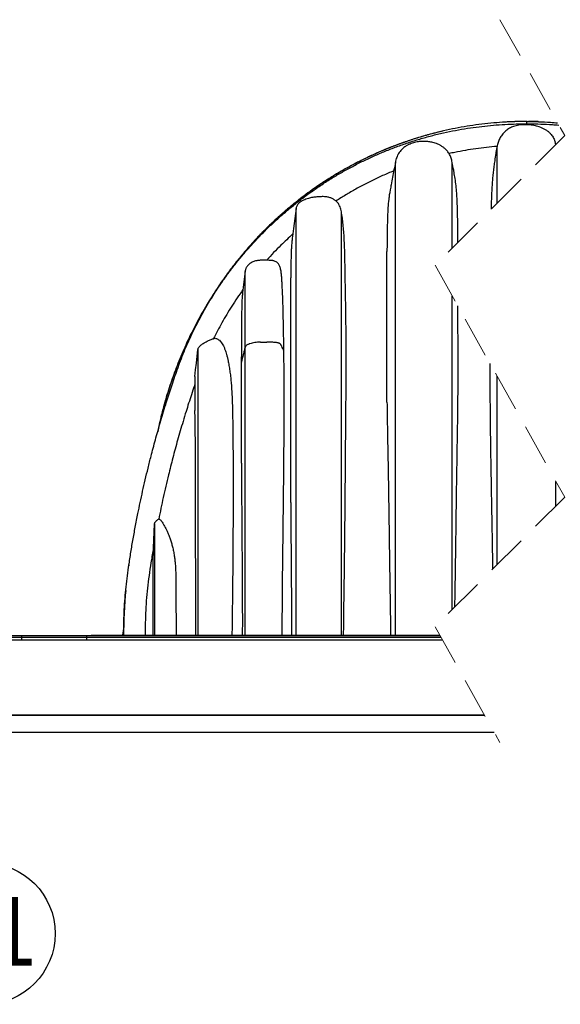
# Model space of a CAD drawing. Units: millimetres. Extents: x 948 to 40071, y 666 to 24284.
# Drawn here: x 9764 to 11349, y 18883 to 21769 of the extents above; entities that cross this region are included whole.
import ezdxf

# ---------------------------------------------------------------- set-up
doc = ezdxf.new("R2010")
doc.units = ezdxf.units.MM
doc.header["$LTSCALE"] = 95
doc.linetypes.add('HIDDEN', pattern=[1.905, 1.27, -0.635])
doc.layers.add('FORMAT', color=7, linetype='Continuous')
doc.styles.add('SLDTEXTSTYLE1', font='TXT', dxfattribs={"width": 0.7})

# ---------------------------------------------------------------- blocks, each defined once
blk = doc.blocks.new('SW_NOTE_0_4')
at = {"layer": 'FORMAT', "color": 0}
blk.add_circle((90.3, -186.5), 207.2, dxfattribs=at)
at = {"layer": 'FORMAT', "color": 0, "insert": (83.1, -79.3), "char_height": 201.08, "attachment_point": 2, "style": 'SLDTEXTSTYLE1'}
blk.add_mtext('C1', dxfattribs=at)

msp = doc.modelspace()

# ---------------------------------------------------------------- linework, layer by layer
at = {"color": 7, "linetype": 'HIDDEN', "lineweight": 18}
for p, q in [((11172.15, 21769.07), (11362.15, 21429.35)), ((11362.15, 21429.35), (10982.15, 21049.35)), ((10982.15, 21049.35), (11362.15, 20369.91)), ((11362.15, 20369.91), (10982.15, 19989.91)), ((10982.15, 19989.91), (11172.15, 19650.19))]:
    msp.add_line(p, q, dxfattribs=at)
at = {"color": 7, "linetype": 'Continuous', "lineweight": 25}
for p, q in [((11248.73, 21470.71), (11244.03, 21470.64)), ((11250.29, 21470.74), (11250.29, 21463.81)), ((11251.85, 21470.71), (11256.55, 21470.64)), ((11245.28, 21463.81), (11245.23, 21461.32)), ((11245.28, 21463.81), (11257.98, 21463.81)), ((11257.98, 21463.81), (11257.92, 21460.88)), ((11164.18, 21399.81), (11163.79, 21397.72)), ((11164.18, 21399.78), (11164.18, 21399.81)), ((11164.18, 21231.38), (11164.18, 21399.39)), ((11335.7, 21403.6), (11335.83, 21403.04)), ((10865.76, 19965.03), (10865.76, 21350.83)), ((11032.22, 21099.42), (11032.22, 21350.9)), ((10574.51, 19965.03), (10574.51, 21215.91)), ((10708.23, 19965.03), (10708.23, 21202.05)), ((10841.04, 20647.98), (10841.04, 21089.73)), ((10425.02, 20808.97), (10425.02, 21031.37)), ((10558.99, 20353.86), (10558.99, 21012.34)), ((11032.22, 20039.99), (11032.22, 20959.82)), ((10425.02, 19965.03), (10425.02, 20808.97)), ((10469.87, 20823.91), (10488.92, 20823.91)), ((10286.95, 20802.31), (10286.95, 19965.03)), ((10414.29, 20765.64), (10414.29, 20780.86)), ((10414.29, 20469.6), (10414.29, 20765.64)), ((10278, 20722.92), (10278, 20623.54)), ((11164.18, 20171.95), (11164.18, 20723.88)), ((11336.4, 20344.17), (11336.4, 20415.95)), ((10156.73, 20219.39), (10159.47, 20291.13)), ((10156.79, 20221.21), (10159.47, 20291.18)), ((10159.47, 20291.18), (10159.47, 20291.13)), ((10159.47, 20291.13), (10159.47, 19965.03)), ((10171.93, 20305.43), (10172.82, 20305.96)), ((10156.73, 20219.39), (10156.79, 20221.21)), ((10084.85, 20172.68), (10084.86, 20172.69)), ((10084.55, 20170.53), (10084.27, 20168.59)), ((10069.73, 19990.71), (10065.9, 19965.03)), ((4131.94, 19959.44), (10999.19, 19959.44)), ((4131.94, 19959.19), (10999.33, 19959.19)), ((7002.14, 19964.52), (9961.24, 19964.52)), ((7002.14, 19951.82), (9961.24, 19951.82)), ((9770.74, 19951.82), (9770.74, 19964.52)), ((9770.74, 19964.52), (10996.35, 19964.52)), ((9770.74, 19951.82), (11003.45, 19951.82)), ((9961.24, 19951.82), (9961.24, 19964.52)), ((9973.94, 19965.03), (9973.94, 19964.52)), ((9973.94, 19965.03), (10037.44, 19965.03)), ((10037.44, 19965.03), (10063.44, 19965.03)), ((10037.44, 19965.03), (10037.44, 19964.52)), ((10063.44, 19965.03), (10336.95, 19965.03)), ((10336.95, 19965.03), (10996.06, 19965.03)), ((10336.95, 19965.03), (10336.95, 19964.52)), ((4131.94, 19730.84), (11127.04, 19730.84)), ((11127.04, 19730.84), (4436.74, 19730.84)), ((11155.45, 19680.04), (4081.14, 19680.04))]:
    msp.add_line(p, q, dxfattribs=at)
at = {"color": 7, "linetype": 'Continuous', "lineweight": 25, "flags": 128}
for points in [[(10574.51, 21215.91), (10570.63, 21186.37), (10566.75, 21156.84), (10563.65, 21133.32)], [(10425.02, 21031.77), (10422.34, 21008.15), (10419.65, 20984.53), (10417.86, 20968.8), (10417.52, 20965.76)], [(10278, 20722.92), (10280.24, 20742.78), (10282.48, 20762.63), (10286.95, 20802.31)]]:
    msp.add_lwpolyline(points, dxfattribs=at)
at = {"color": 7, "linetype": 'Continuous', "lineweight": 25}
for points, knots in [([(11250.29, 21470.74), (11238.57, 21470.63), (11215.15, 21470.41), (11180.09, 21468.64), (11145.16, 21465.82), (11110.37, 21461.86), (11075.76, 21456.79), (11041.36, 21450.62), (11007.18, 21443.33), (10972.72, 21434.82), (10938.01, 21425.02), (10903.09, 21413.87), (10868.54, 21401.53), (10834.39, 21388.03), (10800.71, 21373.37), (10767.53, 21357.57), (10734.9, 21340.66), (10702.88, 21322.64), (10671.49, 21303.57), (10640.79, 21283.46), (10610.81, 21262.35), (10582.14, 21240.67), (10554.76, 21218.51), (10528.63, 21195.96), (10503.23, 21172.58), (10478.57, 21148.4), (10454.19, 21122.91), (10430.17, 21096.1), (10406.58, 21067.91), (10383.94, 21038.9), (10362.28, 21009.13), (10341.55, 20978.73), (10322.17, 20948.34), (10304.1, 20918.02), (10287.27, 20887.83), (10271.33, 20857.18), (10256.3, 20826.1), (10242.18, 20794.6), (10228.98, 20762.71), (10216.71, 20730.45), (10205.37, 20697.83), (10194.99, 20664.88), (10185.58, 20631.82), (10177.29, 20598.66), (10172.1, 20576.42), (10169.92, 20565.13), (10169.89, 20564.97)], [0, 0, 0, 0, 0.0230138, 0.0459893, 0.068932, 0.0918473, 0.1147403, 0.137617, 0.1604859, 0.1833561, 0.2073265, 0.2313183, 0.255335, 0.2793707, 0.3034194, 0.327475, 0.3515318, 0.3755843, 0.3996266, 0.4236525, 0.4476557, 0.4716348, 0.4942296, 0.5168195, 0.5394131, 0.5620189, 0.5846439, 0.6086664, 0.6327219, 0.6568165, 0.680935, 0.7050171, 0.7290645, 0.7517114, 0.7743377, 0.7969482, 0.8195477, 0.8421406, 0.8647317, 0.8873256, 0.9099267, 0.9325398, 0.9551695, 0.9774159, 0.9996876, 1, 1, 1, 1]), ([(11244.48, 21470.72), (11244.4, 21470.72), (11244.25, 21470.72), (11244.03, 21470.72), (11243.8, 21470.72), (11243.57, 21470.72), (11243.35, 21470.72), (11243.12, 21470.72), (11242.83, 21470.71), (11242.48, 21470.71), (11242.06, 21470.71), (11241.65, 21470.7), (11241.33, 21470.7), (11241.12, 21470.7), (11241.03, 21470.7), (11240.96, 21470.7), (11240.91, 21470.7), (11240.86, 21470.7), (11240.79, 21470.7), (11240.7, 21470.7), (11240.55, 21470.7), (11240.25, 21470.69), (11239.68, 21470.69), (11238.74, 21470.68), (11237.55, 21470.66), (11236.17, 21470.65), (11234.69, 21470.63), (11233.09, 21470.6), (11231.74, 21470.58), (11230.81, 21470.56), (11230.31, 21470.56), (11229.96, 21470.55), (11229.61, 21470.54), (11229.17, 21470.53), (11228.46, 21470.52), (11227.59, 21470.5), (11226.7, 21470.48), (11225.99, 21470.47), (11225.3, 21470.45), (11224.59, 21470.43), (11223.73, 21470.41), (11222.7, 21470.39), (11221.73, 21470.36), (11220.89, 21470.34), (11220.21, 21470.32), (11219.53, 21470.3), (11218.85, 21470.28), (11218.18, 21470.26), (11217.35, 21470.24), (11216.36, 21470.21), (11215.24, 21470.17), (11214.21, 21470.14), (11213.23, 21470.11), (11212.24, 21470.07), (11211.16, 21470.03), (11209.98, 21469.99), (11208.69, 21469.94), (11207.29, 21469.89), (11205.79, 21469.83), (11203.93, 21469.75), (11201.73, 21469.65), (11199.18, 21469.54), (11195.28, 21469.35), (11189.19, 21469.03), (11183.98, 21468.7), (11180.93, 21468.5)], [0, 0, 0, 0, 0.0035078, 0.0070369, 0.0105873, 0.014159, 0.0177521, 0.0213669, 0.0250033, 0.031419, 0.037901, 0.0444492, 0.0510634, 0.0527273, 0.0543953, 0.0552309, 0.0560675, 0.0569051, 0.0577437, 0.0594241, 0.0611086, 0.06449, 0.0735258, 0.0882608, 0.1089793, 0.1294552, 0.1536239, 0.1787863, 0.2049015, 0.2169693, 0.2227558, 0.2283773, 0.233834, 0.2391256, 0.2492142, 0.2674124, 0.2800715, 0.2910427, 0.3011437, 0.3123311, 0.3246897, 0.3417843, 0.3607076, 0.3708549, 0.3814592, 0.39245, 0.4032212, 0.4136334, 0.4236866, 0.442716, 0.4603101, 0.4764693, 0.4912215, 0.506482, 0.5234271, 0.5420559, 0.5623679, 0.5843626, 0.6080394, 0.6333983, 0.6718299, 0.7121443, 0.7536289, 0.8560418, 1, 1, 1, 1]), ([(11250.29, 21470.74), (11250.03, 21470.74), (11249.51, 21470.74), (11248.98, 21470.74), (11248.72, 21470.74)], [0, 0, 0, 0, 0.5000032, 1, 1, 1, 1]), ([(11251.85, 21470.74), (11251.59, 21470.74), (11251.07, 21470.74), (11250.55, 21470.74), (11250.29, 21470.74)], [0, 0, 0, 0, 0.4999968, 1, 1, 1, 1]), ([(11250.29, 21470.74), (11262.01, 21470.62), (11285.42, 21470.38), (11315.75, 21468.97), (11334.31, 21467.38), (11341.21, 21466.78)], [0, 0, 0, 0, 0.3861383, 0.7716342, 1, 1, 1, 1]), ([(11285.41, 21470.17), (11285.12, 21470.18), (11284.4, 21470.2), (11283.3, 21470.24), (11282.31, 21470.27), (11281.56, 21470.29), (11281.04, 21470.3), (11280.61, 21470.32), (11280.29, 21470.32), (11280.05, 21470.33), (11279.81, 21470.34), (11279.51, 21470.35), (11279.09, 21470.36), (11278.54, 21470.37), (11277.9, 21470.39), (11276.67, 21470.42), (11275.06, 21470.46), (11273.02, 21470.5), (11271.16, 21470.54), (11269.63, 21470.57), (11268.52, 21470.59), (11267.8, 21470.6), (11267.23, 21470.61), (11266.8, 21470.61), (11266.5, 21470.62), (11266.22, 21470.62), (11265.88, 21470.63), (11265.36, 21470.63), (11264.79, 21470.64), (11264.27, 21470.65), (11263.89, 21470.65), (11263.44, 21470.66), (11263.02, 21470.66), (11262.66, 21470.67), (11262.45, 21470.67), (11262.29, 21470.67), (11262.13, 21470.67), (11261.97, 21470.68), (11261.8, 21470.68), (11261.57, 21470.68), (11261.29, 21470.68), (11260.81, 21470.69), (11260.2, 21470.69), (11259.54, 21470.7), (11258.93, 21470.7), (11258.39, 21470.71), (11257.84, 21470.71), (11257.27, 21470.72), (11256.69, 21470.72), (11256.3, 21470.72), (11256.1, 21470.72)], [0, 0, 0, 0, 0.0296428, 0.0730617, 0.1127941, 0.1314603, 0.149386, 0.1665714, 0.1748864, 0.1830164, 0.1909612, 0.1987209, 0.2136849, 0.2342493, 0.2547581, 0.2799922, 0.3595345, 0.4202595, 0.4883677, 0.5499511, 0.5768362, 0.6016858, 0.6244997, 0.6351432, 0.6452776, 0.654903, 0.6640193, 0.6807246, 0.7080254, 0.7217129, 0.7341523, 0.7470825, 0.7673985, 0.7779708, 0.7833605, 0.7888194, 0.7943474, 0.7999444, 0.8056105, 0.8113458, 0.8230235, 0.8349776, 0.8597151, 0.8855584, 0.9034016, 0.9217365, 0.9405635, 0.959883, 0.9796952, 1, 1, 1, 1]), ([(10069.68, 19965.03), (10069.64, 19976.13), (10069.56, 19998.34), (10070.57, 20031.64), (10072.42, 20064.91), (10075.2, 20098.14), (10078.88, 20131.31), (10083.86, 20166.37), (10089.52, 20203.44), (10096.06, 20242.6), (10103.18, 20282.05), (10110.4, 20319.23), (10117.63, 20354.24), (10124.78, 20387.14), (10132.45, 20420.71), (10140.7, 20455.05), (10148.51, 20486.08), (10155.75, 20513.72), (10162.28, 20537.87), (10169.17, 20562.6), (10176.47, 20587.97), (10184.21, 20614.08), (10191.93, 20639.31), (10199.6, 20663.65), (10207.19, 20687.15), (10215.3, 20711.52), (10223.96, 20736.84), (10233.27, 20762.98), (10243.45, 20789.08), (10254.35, 20815.02), (10265.95, 20840.77), (10278.51, 20866.77), (10292.05, 20892.99), (10306.59, 20919.36), (10322.17, 20945.85), (10338.81, 20972.39), (10356.57, 20998.93), (10375.48, 21025.43), (10395.46, 21051.69), (10416.55, 21077.69), (10438.78, 21103.38), (10462.29, 21128.88), (10486.5, 21153.47), (10511.32, 21177.14), (10536.68, 21199.87), (10563.21, 21222.17), (10590.9, 21243.96), (10619.75, 21265.16), (10649.73, 21285.68), (10679.94, 21304.87), (10710.25, 21322.76), (10740.53, 21339.35), (10771.6, 21355.11), (10803.42, 21369.99), (10835.92, 21383.91), (10869.05, 21396.82), (10902.75, 21408.69), (10936.94, 21419.46), (10971.57, 21429.11), (11006.56, 21437.6), (11041.84, 21444.91), (11076.65, 21450.9), (11110.92, 21455.66), (11144.57, 21459.28), (11178.21, 21461.84), (11211.78, 21463.45), (11234.13, 21463.69), (11245.28, 21463.81)], [0, 0, 0, 0, 0.0156551, 0.031308, 0.0469641, 0.0626293, 0.0783097, 0.094012, 0.1125495, 0.1311803, 0.1499882, 0.1690609, 0.1845772, 0.2003822, 0.2165409, 0.233118, 0.2501782, 0.2616516, 0.2733982, 0.2854483, 0.2978413, 0.3106218, 0.3238473, 0.3350296, 0.3466092, 0.3586553, 0.3712416, 0.3843441, 0.3977685, 0.4107366, 0.4240094, 0.4375808, 0.4514456, 0.4655994, 0.4800388, 0.4947597, 0.5097607, 0.5250525, 0.5406502, 0.5562823, 0.5722403, 0.588535, 0.6051729, 0.6208839, 0.6368869, 0.6531739, 0.6697363, 0.6865614, 0.7036377, 0.7209505, 0.7370119, 0.7532412, 0.7696209, 0.7861306, 0.8027506, 0.8194633, 0.8362528, 0.8531035, 0.8699993, 0.8869227, 0.9038561, 0.9207831, 0.9367222, 0.9526269, 0.9684831, 0.9842786, 1, 1, 1, 1]), ([(11004.71, 21442.53), (11002.25, 21441.98), (10991.35, 21439.52), (10974.05, 21435.06), (10952.64, 21429.2), (10932.92, 21423.37), (10915.8, 21417.95), (10901.81, 21413.29), (10891.41, 21409.7), (10882.17, 21406.41), (10874.59, 21403.64), (10868.52, 21401.37), (10863.78, 21399.58), (10859.95, 21398.11), (10856.93, 21396.94), (10854.64, 21396.04), (10852.71, 21395.28), (10851.25, 21394.71), (10850.2, 21394.29), (10849.43, 21393.99), (10848.62, 21393.66), (10847.67, 21393.28), (10846.55, 21392.84), (10845.39, 21392.37), (10844.42, 21391.98), (10843.66, 21391.68), (10843.07, 21391.43), (10842.44, 21391.18), (10841.81, 21390.93), (10841.19, 21390.67), (10840.39, 21390.35), (10839.43, 21389.95), (10838.33, 21389.51), (10837.31, 21389.08), (10836.22, 21388.63), (10834.98, 21388.12), (10833.51, 21387.51), (10831.52, 21386.68), (10828.92, 21385.59), (10825.63, 21384.2), (10821.17, 21382.3), (10815.65, 21379.9), (10809.2, 21377.06), (10799.72, 21372.81), (10787.69, 21367.25), (10772.89, 21360.14), (10758.63, 21353.03), (10744.29, 21345.6), (10729.91, 21337.89), (10715.01, 21329.6), (10696.06, 21318.65), (10673.41, 21304.88), (10647.48, 21288.09), (10621.97, 21270.53), (10602.34, 21256.17), (10588.32, 21245.5), (10579.89, 21238.94), (10571.94, 21232.63), (10564.68, 21226.76), (10558.17, 21221.41), (10552.4, 21216.6), (10547.35, 21212.33), (10542.96, 21208.58), (10539.23, 21205.35), (10536.2, 21202.71), (10533.88, 21200.68), (10532.02, 21199.04), (10530.24, 21197.46), (10527.98, 21195.46), (10525.14, 21192.92), (10521.66, 21189.78), (10517.56, 21186.05), (10512.69, 21181.56), (10506.9, 21176.17), (10500.24, 21169.85), (10492.71, 21162.59), (10484.66, 21154.66), (10476.15, 21146.1), (10467.26, 21136.95), (10457.77, 21126.93), (10447.69, 21116.02), (10437.07, 21104.19), (10425.94, 21091.4), (10414.33, 21077.63), (10402.09, 21062.58), (10389.24, 21046.19), (10375.86, 21028.37), (10362.16, 21009.37), (10348.21, 20989.16), (10334.07, 20967.72), (10320.55, 20946.22), (10307.69, 20924.76), (10295.51, 20903.45), (10283.39, 20881.19), (10271.37, 20857.93), (10259.52, 20833.68), (10247.9, 20808.42), (10236.54, 20782.12), (10225.92, 20755.78), (10216.03, 20729.46), (10206.87, 20703.23), (10198.12, 20676.15), (10189.83, 20648.21), (10182.11, 20619.59), (10175.02, 20590.6), (10170.93, 20571.13), (10168.89, 20561.44)], [0, 0, 0, 0, 0.0058841, 0.0261326, 0.0417363, 0.057757, 0.0741976, 0.083676, 0.0922427, 0.0998882, 0.1066115, 0.1110907, 0.11504, 0.1184593, 0.1206759, 0.1225942, 0.1242142, 0.1255358, 0.1262511, 0.1268417, 0.1274945, 0.1282887, 0.1292244, 0.1303025, 0.131207, 0.1316903, 0.1321943, 0.1327189, 0.1332574, 0.1337841, 0.1342963, 0.1352774, 0.1362007, 0.1370662, 0.1378741, 0.1389527, 0.1401911, 0.141593, 0.1440024, 0.1467794, 0.1499243, 0.1553521, 0.1608425, 0.1663813, 0.1796286, 0.1918286, 0.2047357, 0.2168701, 0.2295794, 0.2428629, 0.2567196, 0.2807227, 0.3047894, 0.328913, 0.3530897, 0.3616132, 0.3701027, 0.3780572, 0.3853301, 0.3919218, 0.397733, 0.4028878, 0.407386, 0.411228, 0.4144234, 0.4167727, 0.4184244, 0.4202312, 0.4223212, 0.4254863, 0.4291372, 0.433274, 0.438443, 0.4446044, 0.4517591, 0.4599075, 0.4690505, 0.4781719, 0.4881078, 0.4988591, 0.5104273, 0.5228139, 0.5360206, 0.5500497, 0.5649039, 0.5813534, 0.5987158, 0.6169717, 0.6361011, 0.6561033, 0.676978, 0.6954579, 0.7145723, 0.7343218, 0.7547077, 0.7757316, 0.7973954, 0.8197016, 0.8426531, 0.8637689, 0.8854086, 0.9075756, 0.9302738, 0.9535075, 0.9768524, 1, 1, 1, 1]), ([(11290.43, 21454.21), (11288.1, 21455), (11283.45, 21456.58), (11275.78, 21458.44), (11266.43, 21460.12), (11255.33, 21461.21), (11244.56, 21461.44), (11235.26, 21460.98), (11227.46, 21460.08), (11219.67, 21458.57), (11212.48, 21456.48), (11205.98, 21453.91), (11200.18, 21450.97), (11194.63, 21447.42), (11189.49, 21443.38), (11184.78, 21438.95), (11180.53, 21434.22), (11176.63, 21429.11), (11173.17, 21423.7), (11170.17, 21418.05), (11167.65, 21412.2), (11165.57, 21406.11), (11164.64, 21401.9), (11164.18, 21399.77)], [0, 0, 0, 0, 0.0468933, 0.0937945, 0.1505353, 0.2282689, 0.3065289, 0.3561003, 0.4058753, 0.4564793, 0.5074827, 0.5485918, 0.589691, 0.6315497, 0.6741882, 0.7144772, 0.7547649, 0.7956076, 0.8370082, 0.8773395, 0.9176584, 0.9585291, 1, 1, 1, 1]), ([(11257.98, 21463.81), (11269.27, 21463.69), (11291.9, 21463.47), (11320.91, 21462.14), (11338.58, 21460.64), (11344.95, 21460.1)], [0, 0, 0, 0, 0.3889412, 0.7797334, 1, 1, 1, 1]), ([(11290.43, 21454.21), (11293.29, 21453.08), (11298.98, 21450.83), (11306.95, 21446.38), (11314.28, 21441.1), (11320.09, 21435.56), (11324.56, 21430.1), (11327.98, 21424.97), (11331.18, 21418.71), (11333.24, 21413.97), (11333.93, 21411.03), (11333.96, 21410.91)], [0, 0, 0, 0, 0.1447582, 0.2872149, 0.4280693, 0.5686537, 0.6632448, 0.7593674, 0.8579039, 0.9942218, 1, 1, 1, 1]), ([(11032.22, 21350.9), (11031.83, 21353.15), (11031.09, 21357.46), (11029.32, 21363.49), (11027.25, 21368.85), (11024.7, 21374.05), (11021.69, 21379), (11018.25, 21383.6), (11014.67, 21387.64), (11011.06, 21391.12), (11007.43, 21394.15), (11003.92, 21396.73), (11000.32, 21399.08), (10995.68, 21401.74), (10989.87, 21404.54), (10982.81, 21407.23), (10974.23, 21409.74), (10964.14, 21411.66), (10952.6, 21412.62), (10941.01, 21412.4), (10930.82, 21411.16), (10922.21, 21409.31), (10915.26, 21407.27), (10909.62, 21405.14), (10905.13, 21403.13), (10901.42, 21401.26), (10897.36, 21398.93), (10892.77, 21395.89), (10888.07, 21392.2), (10883.44, 21387.84), (10879.02, 21382.81), (10875.16, 21377.3), (10871.91, 21371.45), (10869.3, 21365.37), (10867.09, 21358.46), (10866.22, 21353.5), (10865.76, 21350.9)], [0, 0, 0, 0, 0.0302132, 0.0577484, 0.0829676, 0.1061517, 0.1342509, 0.1594529, 0.1819727, 0.2056213, 0.2256906, 0.2443692, 0.2632893, 0.2824726, 0.3150661, 0.3484671, 0.382244, 0.433121, 0.4840746, 0.5351481, 0.58613, 0.6195823, 0.6514946, 0.6818118, 0.6992504, 0.7164648, 0.7367829, 0.7610314, 0.7891965, 0.8157084, 0.8451095, 0.87765, 0.9043805, 0.9334046, 0.9651084, 1, 1, 1, 1]), ([(11168.85, 21414.81), (11168.66, 21414.4), (11167.44, 21411.78), (11165.77, 21406.68), (11164.71, 21401.9), (11164.18, 21399.51)], [0, 0, 0, 0, 0.084314, 0.5417474, 1, 1, 1, 1]), ([(11163.79, 21397.72), (11153.43, 21396.81), (11132.7, 21394.98), (11101.69, 21391.03), (11070.75, 21386.17), (11044.54, 21381.27), (11028.69, 21377.79), (11023.05, 21376.56)], [0, 0, 0, 0, 0.218904, 0.4384079, 0.6582992, 0.8783632, 1, 1, 1, 1]), ([(11163.79, 21397.72), (11163.18, 21394.41), (11161.94, 21387.58), (11159.53, 21373.64), (11156.97, 21357.59), (11154.47, 21339.56), (11152.49, 21323.12), (11150.82, 21306.49), (11149.29, 21287.8), (11148.02, 21267.07), (11146.86, 21241.61), (11146.4, 21223.67), (11146.12, 21213.33)], [0, 0, 0, 0, 0.0544626, 0.1121743, 0.2289298, 0.3172827, 0.4065951, 0.4967824, 0.5876402, 0.7098235, 0.8326564, 1, 1, 1, 1]), ([(11335.8, 21403.01), (11335.69, 21403.7), (11335.28, 21406.17), (11334.61, 21408.98), (11333.92, 21411.04), (11333.8, 21411.39)], [0, 0, 0, 0, 0.2457599, 0.8695035, 1, 1, 1, 1]), ([(10861.06, 21325.98), (10855.5, 21323.68), (10839.04, 21316.9), (10812.15, 21304.77), (10780.66, 21289.33), (10750.03, 21272.94), (10720.23, 21255.78), (10700.99, 21243.58), (10691.42, 21237.51)], [0, 0, 0, 0, 0.0942496, 0.2787206, 0.4617857, 0.6431787, 0.8226487, 1, 1, 1, 1]), ([(10865.76, 21350.9), (10864.39, 21343.62), (10861.64, 21329.06), (10857.52, 21307.25), (10853.82, 21287.69), (10851.49, 21275.4), (10850.53, 21270.37)], [0, 0, 0, 0, 0.2712328, 0.5421557, 0.8125076, 1, 1, 1, 1]), ([(11036.92, 21325.99), (11036.81, 21326.58), (11035.24, 21334.88), (11033.67, 21343.18), (11032.22, 21350.9)], [0, 0, 0, 0, 0.0705647, 1, 1, 1, 1]), ([(11049, 21116.2), (11049, 21117.5), (11048.97, 21128.77), (11048.81, 21149.85), (11048.49, 21177), (11048.04, 21201.49), (11047.42, 21223.37), (11046.5, 21245.01), (11045.13, 21266.41), (11043.07, 21287.53), (11040.32, 21307.39), (11037.97, 21320.13), (11036.88, 21325.99)], [0, 0, 0, 0, 0.0185523, 0.1605293, 0.3005506, 0.4056686, 0.5096718, 0.6126388, 0.7143623, 0.815333, 0.9150511, 1, 1, 1, 1]), ([(10850.57, 21270.36), (10850.41, 21269.62), (10849.4, 21264.67), (10847.89, 21255.46), (10845.61, 21238.73), (10843.88, 21217.86), (10842.69, 21192.82), (10842.05, 21167.53), (10841.56, 21141.92), (10841.24, 21115.95), (10841.11, 21098.51), (10841.04, 21089.73)], [0, 0, 0, 0, 0.0125893, 0.0835757, 0.1546156, 0.2921371, 0.4303328, 0.569738, 0.7112229, 0.8545886, 1, 1, 1, 1]), ([(10698.49, 21230.26), (10696.65, 21232.35), (10692.92, 21236.58), (10687.22, 21240.88), (10682.27, 21243.85), (10678.29, 21245.81), (10674.11, 21247.45), (10669.74, 21248.76), (10665.2, 21249.67), (10660.08, 21250.27), (10654.41, 21250.51), (10646.15, 21250.36), (10635.73, 21249.73), (10625.29, 21248.49), (10616.94, 21246.88), (10610.31, 21245.24), (10603.36, 21243.02), (10596.18, 21240.13), (10590.41, 21237.18), (10586.07, 21234.31), (10582.88, 21231.73), (10579.91, 21228.64), (10577.34, 21224.91), (10575.38, 21220.63), (10574.8, 21217.5), (10574.51, 21215.91)], [0, 0, 0, 0, 0.0579882, 0.1175005, 0.1479555, 0.1786125, 0.2099459, 0.2415151, 0.2738086, 0.306323, 0.3491632, 0.3921797, 0.4787229, 0.5669931, 0.6114263, 0.6559804, 0.7096399, 0.7636034, 0.8172995, 0.8446179, 0.8721693, 0.9026305, 0.9338223, 0.9662884, 1, 1, 1, 1]), ([(10708.23, 21202.05), (10707.83, 21204.64), (10707.03, 21209.74), (10704.93, 21217.09), (10702.22, 21224.01), (10699.72, 21228.2), (10698.49, 21230.26)], [0, 0, 0, 0, 0.26141799, 0.51416969, 0.76130872, 1, 1, 1, 1]), ([(10713.98, 19965.03), (10714.1, 19977.54), (10714.34, 20002.54), (10714.79, 20040.03), (10715.28, 20077.45), (10715.8, 20114.81), (10716.31, 20152.07), (10716.88, 20195.8), (10717.45, 20245.96), (10718.03, 20302.51), (10718.54, 20358.85), (10719.01, 20415.06), (10719.45, 20471.14), (10719.9, 20527.07), (10720.35, 20582.72), (10720.79, 20631.92), (10721.16, 20674.72), (10721.4, 20711.15), (10721.55, 20747.37), (10721.59, 20783.33), (10721.49, 20818.95), (10721.23, 20853.04), (10720.84, 20885.57), (10720.39, 20916.55), (10719.88, 20947.1), (10719.36, 20977.18), (10718.84, 21006.75), (10718.36, 21036.06), (10717.91, 21065.09), (10717.24, 21093.82), (10716.23, 21119.77), (10714.81, 21142.92), (10713.07, 21163.26), (10710.96, 21182.93), (10709.13, 21195.76), (10708.23, 21202.05)], [0, 0, 0, 0, 0.0303258, 0.0606224, 0.0908744, 0.1210665, 0.1511831, 0.1812088, 0.2270795, 0.2727891, 0.3183212, 0.3636593, 0.4090612, 0.4542615, 0.4992427, 0.543987, 0.5735412, 0.602994, 0.6322874, 0.6613636, 0.6901649, 0.718634, 0.7439991, 0.7690461, 0.7937444, 0.8180635, 0.8419726, 0.8654411, 0.8891164, 0.9123513, 0.9351217, 0.952052, 0.9685824, 0.9846016, 1, 1, 1, 1]), ([(10564.58, 21140.33), (10558.74, 21135.01), (10547.14, 21124.44), (10528.54, 21106.45), (10508.88, 21086.55), (10495.25, 21071.65), (10488.5, 21064.28)], [0, 0, 0, 0, 0.2201335, 0.4372754, 0.7213034, 1, 1, 1, 1]), ([(10563.65, 21133.32), (10563.2, 21128.86), (10562.27, 21119.78), (10561.19, 21105.86), (10560.41, 21091.46), (10559.89, 21076.56), (10559.55, 21061.2), (10559.34, 21045.34), (10559.17, 21029.01), (10559.05, 21017.95), (10558.99, 21012.34)], [0, 0, 0, 0, 0.1108393, 0.2262624, 0.3456586, 0.46819, 0.5954925, 0.72616, 0.8610659, 1, 1, 1, 1]), ([(10506.26, 21062.92), (10504.01, 21063.13), (10499.34, 21063.58), (10492.39, 21063.85), (10485.84, 21063.83), (10479.99, 21063.84), (10474.73, 21063.83), (10469.65, 21063.88), (10464.45, 21063.66), (10458.85, 21062.8), (10453.28, 21061.31), (10447.97, 21059.25), (10443.36, 21056.89), (10439.23, 21054.28), (10436.08, 21051.79), (10433.75, 21049.48), (10431.84, 21047.27), (10430.08, 21044.82), (10428.44, 21042.02), (10427.02, 21038.95), (10425.77, 21035.39), (10425.28, 21032.8), (10425.02, 21031.45)], [0, 0, 0, 0, 0.0701486, 0.145737, 0.2158084, 0.2736248, 0.3274961, 0.3791424, 0.4313968, 0.4889376, 0.5550412, 0.6100108, 0.6654272, 0.7158396, 0.7614521, 0.7898199, 0.8176821, 0.8522122, 0.8831709, 0.9183146, 0.9573889, 1, 1, 1, 1]), ([(10539, 20797.93), (10538.79, 20807.87), (10538.38, 20827.66), (10537.9, 20857.16), (10537.39, 20886.39), (10536.77, 20915.28), (10535.97, 20943.8), (10534.92, 20967.11), (10534.05, 20985.3), (10533.47, 20998.41), (10532.73, 21011.13), (10531.64, 21023.34), (10530.4, 21033.08), (10528.91, 21040.38), (10527.37, 21045.34), (10525.37, 21049.86), (10522.9, 21053.92), (10519.7, 21057.26), (10515.87, 21059.73), (10511.69, 21061.5), (10508.45, 21062.5), (10506.61, 21062.83), (10506.25, 21062.9)], [0, 0, 0, 0, 0.1077601, 0.2143841, 0.3196719, 0.4244404, 0.527531, 0.6286984, 0.6772503, 0.7247815, 0.770911, 0.8152858, 0.8576144, 0.8771794, 0.8959252, 0.91375, 0.9306659, 0.9470991, 0.963375, 0.9797519, 0.9960962, 1, 1, 1, 1]), ([(10418.89, 20977.83), (10413.21, 20969.78), (10401.96, 20953.84), (10386.12, 20929.57), (10371.22, 20905.36), (10357.28, 20881.19), (10344.41, 20857.55), (10336.51, 20841.81), (10332.69, 20834.22)], [0, 0, 0, 0, 0.1762175, 0.3490145, 0.518513, 0.6848223, 0.8480486, 1, 1, 1, 1]), ([(10417.53, 20965.76), (10417.32, 20963.84), (10416.8, 20959.27), (10415.96, 20949.23), (10415.41, 20936.56), (10415.12, 20921.85), (10415.01, 20907.74), (10414.95, 20893.08), (10414.93, 20878.07), (10414.91, 20862.77), (10414.87, 20847.22), (10414.79, 20831.19), (10414.67, 20814.72), (10414.5, 20797.88), (10414.36, 20786.56), (10414.29, 20780.86)], [0, 0, 0, 0, 0.03129571, 0.07450799, 0.16351132, 0.2368776, 0.31299653, 0.39243743, 0.47459297, 0.55643036, 0.64058792, 0.72683382, 0.81637653, 0.90764112, 1, 1, 1, 1]), ([(11040.2, 20047.97), (11040.28, 20053.13), (11040.54, 20069.21), (11040.98, 20096.23), (11041.5, 20129.02), (11042, 20161.81), (11042.48, 20194.53), (11042.99, 20230.97), (11043.55, 20271.11), (11044.14, 20314.92), (11044.84, 20365.9), (11045.7, 20424.02), (11046.75, 20489.28), (11047.83, 20554.35), (11048.67, 20612.08), (11049.21, 20662.42), (11049.5, 20705.41), (11049.59, 20744.61), (11049.55, 20780.02), (11049.44, 20811.65), (11049.28, 20843.1), (11049.11, 20870.94), (11048.96, 20895.17), (11048.86, 20913.75), (11048.82, 20925.4), (11048.8, 20930.17)], [0, 0, 0, 0, 0.0175575, 0.0546762, 0.0919071, 0.1290593, 0.1661643, 0.2031961, 0.2529838, 0.3026484, 0.3521888, 0.4263666, 0.5002692, 0.5741287, 0.6476728, 0.6965749, 0.7453131, 0.7938468, 0.8298732, 0.8657218, 0.9013981, 0.9368166, 0.9603979, 0.9837857, 1, 1, 1, 1]), ([(10286.95, 20802.31), (10287.09, 20803.16), (10287.38, 20804.88), (10288.47, 20807.49), (10290.11, 20810.09), (10292.7, 20813), (10296.15, 20815.9), (10301.8, 20819.79), (10309.07, 20824.26), (10318.2, 20828.86), (10327.54, 20832.69), (10333.99, 20834.58), (10337.18, 20835.51)], [0, 0, 0, 0, 0.04097038, 0.08329371, 0.13488154, 0.18794518, 0.26918837, 0.35063667, 0.51659151, 0.67807426, 0.84070415, 1, 1, 1, 1]), ([(10337.18, 20835.51), (10338.53, 20835.26), (10341.41, 20834.72), (10345.68, 20832.59), (10350.02, 20829.34), (10354.25, 20824.86), (10358.22, 20819.25), (10361.96, 20812.52), (10365.41, 20804.7), (10368.39, 20796.37), (10370.96, 20787.8), (10373.17, 20779.17), (10375.57, 20768.4), (10377.99, 20755.43), (10380.4, 20739.92), (10382.57, 20723.62), (10384.3, 20706.62), (10385.54, 20689.35), (10386.84, 20666.11), (10387.94, 20636.88), (10388.75, 20601.63), (10389.27, 20566.12), (10389.59, 20530.4), (10389.79, 20494.48), (10389.91, 20458.37), (10389.97, 20422.07), (10389.97, 20385.62), (10389.92, 20349.04), (10389.83, 20312.31), (10389.69, 20275.45), (10389.51, 20239.37), (10389.29, 20204.1), (10389.04, 20169.63), (10388.71, 20135.07), (10388.33, 20100.75), (10387.94, 20066.69), (10387.52, 20032.87), (10387.05, 19998.98), (10386.69, 19976.35), (10386.52, 19965.03)], [0, 0, 0, 0, 0.0046541, 0.0098728, 0.0159895, 0.02296, 0.03065, 0.0392238, 0.0489895, 0.0595742, 0.0691919, 0.0792797, 0.0897598, 0.106545, 0.1239774, 0.1429398, 0.1622601, 0.1818631, 0.2015987, 0.2410993, 0.2809569, 0.3210572, 0.3614148, 0.4019833, 0.4427554, 0.4837634, 0.5249499, 0.5662558, 0.6077166, 0.6493675, 0.6911527, 0.7299602, 0.7688671, 0.8079154, 0.847064, 0.8851522, 0.9233145, 0.9616475, 1, 1, 1, 1]), ([(10425.02, 20808.97), (10424.13, 20805.35), (10422.34, 20798.12), (10418.76, 20783.68), (10416.08, 20772.85), (10414.29, 20765.64)], [0, 0, 0, 0, 0.2504191, 0.5006933, 1, 1, 1, 1]), ([(10469.87, 20823.91), (10467.16, 20823.86), (10461.79, 20823.75), (10453.83, 20822.87), (10446.24, 20821.47), (10440.23, 20819.86), (10435.83, 20818.26), (10432.6, 20816.74), (10429.55, 20814.85), (10427.22, 20812.71), (10425.74, 20810.73), (10425.26, 20809.54), (10425.02, 20808.97)], [0, 0, 0, 0, 0.1649743, 0.3269144, 0.4866145, 0.6337108, 0.7049942, 0.77111, 0.8508693, 0.9222639, 0.9624742, 1, 1, 1, 1]), ([(10539, 20797.93), (10536.81, 20802.67), (10534.25, 20808.24), (10531.45, 20814.21), (10530.71, 20815.89), (10529.95, 20817.26), (10528.61, 20818.57), (10526.78, 20819.81), (10524.51, 20820.89), (10521.91, 20821.78), (10518.99, 20822.47), (10515.9, 20822.92), (10512.69, 20823.12), (10508.41, 20823.4), (10500.82, 20823.76), (10493.96, 20823.91), (10489.26, 20823.91), (10488.92, 20823.91)], [0, 0, 0, 0, 0.2458009, 0.2885696, 0.3099558, 0.3322281, 0.3618876, 0.3970587, 0.4358081, 0.4799691, 0.5263313, 0.5766597, 0.6268048, 0.6772611, 0.778767, 0.9843094, 1, 1, 1, 1]), ([(10534.25, 19965.03), (10534.23, 19976.75), (10534.18, 20000.2), (10534.3, 20035.34), (10534.51, 20070.44), (10534.8, 20105.49), (10535.16, 20140.45), (10535.63, 20181.52), (10536.19, 20228.68), (10536.84, 20281.87), (10537.46, 20334.86), (10538.05, 20387.65), (10538.58, 20440.23), (10539.03, 20492.57), (10539.37, 20544.62), (10539.6, 20592.83), (10539.66, 20637.23), (10539.6, 20677.84), (10539.45, 20718.19), (10539.24, 20758.19), (10539.08, 20784.73), (10539, 20797.93)], [0, 0, 0, 0, 0.0422316, 0.084435, 0.1265879, 0.1686674, 0.2106509, 0.2525155, 0.3166157, 0.3805003, 0.4441337, 0.5074805, 0.5706496, 0.6335062, 0.6960125, 0.758131, 0.8071345, 0.8559281, 0.9044071, 0.9524661, 1, 1, 1, 1]), ([(11142.92, 20761.9), (11142.88, 20751.59), (11142.79, 20729.29), (11142.8, 20694.95), (11142.94, 20658.84), (11143.22, 20620.19), (11143.64, 20579), (11144.21, 20535.26), (11144.88, 20491.41), (11145.7, 20442.37), (11146.68, 20388.12), (11147.78, 20328.63), (11148.87, 20268.94), (11149.85, 20212.18), (11150.38, 20175.3), (11150.63, 20158.39)], [0, 0, 0, 0, 0.0512005, 0.1108579, 0.1706999, 0.2306895, 0.3029666, 0.3754323, 0.4481036, 0.5209472, 0.6192165, 0.7178077, 0.8166974, 0.915943, 1, 1, 1, 1]), ([(10278, 20700.23), (10277.49, 20698.77), (10274.01, 20688.68), (10267.9, 20670.23), (10259.76, 20645.19), (10251.57, 20619.2), (10243.33, 20592.26), (10235.09, 20564.35), (10227.36, 20537.24), (10220.09, 20510.85), (10213.22, 20485.06), (10206.74, 20459.83), (10199.85, 20432.08), (10192.65, 20401.86), (10185.26, 20369.2), (10178.34, 20337.15), (10174.05, 20315.93), (10171.93, 20305.43)], [0, 0, 0, 0, 0.0113413, 0.0782681, 0.1425012, 0.204432, 0.2780543, 0.3490791, 0.4178755, 0.4847312, 0.5498817, 0.6135145, 0.6758116, 0.7595449, 0.8413072, 0.9213782, 1, 1, 1, 1]), ([(10841.04, 20647.98), (10841.35, 20626.62), (10841.96, 20583.75), (10843.17, 20519.28), (10844.4, 20454.44), (10845.44, 20393.71), (10846.29, 20337.13), (10847.03, 20284.75), (10847.75, 20232.13), (10848.5, 20179.28), (10849.21, 20132.07), (10849.86, 20090.58), (10850.44, 20054.85), (10850.97, 20022), (10851.45, 19992.05), (10851.72, 19974.04), (10851.85, 19965.03)], [0, 0, 0, 0, 0.09386255, 0.18829918, 0.28321749, 0.37868024, 0.4550691, 0.5317749, 0.60873907, 0.68620317, 0.76392543, 0.81612117, 0.86844828, 0.92088932, 0.96042011, 1, 1, 1, 1]), ([(10280.96, 19965.03), (10280.93, 19973.66), (10280.87, 19990.93), (10280.79, 20016.83), (10280.7, 20047.07), (10280.6, 20081.62), (10280.47, 20121.81), (10280.32, 20163.24), (10280.19, 20205.91), (10280.07, 20248.49), (10279.99, 20290.97), (10279.93, 20333.32), (10279.9, 20370.54), (10279.87, 20402.65), (10279.83, 20429.67), (10279.77, 20456.5), (10279.68, 20483.2), (10279.56, 20509.68), (10279.4, 20533.05), (10279.22, 20553.23), (10279.02, 20570.23), (10278.77, 20587.66), (10278.5, 20602.43), (10278.24, 20614.61), (10278.08, 20620.59), (10278, 20623.54)], [0, 0, 0, 0, 0.039343, 0.0786811, 0.1179824, 0.1771114, 0.2360665, 0.301073, 0.3658676, 0.4304386, 0.4950396, 0.5593786, 0.6233711, 0.664633, 0.7056478, 0.7464541, 0.7868795, 0.8272895, 0.8670681, 0.8933546, 0.9192084, 0.9445209, 0.9727596, 0.9865349, 1, 1, 1, 1]), ([(10414.29, 20469.6), (10414.38, 20454.3), (10414.56, 20423.62), (10414.86, 20377.46), (10415.19, 20331.07), (10415.52, 20286.94), (10415.83, 20245.14), (10416.12, 20205.67), (10416.4, 20166.07), (10416.68, 20126.25), (10416.9, 20086.23), (10417.02, 20050.46), (10417.07, 20019.06), (10417.07, 19992.05), (10417.03, 19974.04), (10417, 19965.03)], [0, 0, 0, 0, 0.0909707, 0.1824288, 0.2744132, 0.3668299, 0.4447802, 0.5229752, 0.6014894, 0.6802258, 0.7597064, 0.8394276, 0.8929007, 0.9464394, 1, 1, 1, 1]), ([(10558.99, 20353.86), (10559.1, 20334.41), (10559.32, 20295.41), (10559.63, 20246.6), (10559.9, 20207.4), (10560.11, 20177.89), (10560.34, 20148.31), (10560.6, 20115.83), (10560.88, 20080.43), (10561.17, 20042.08), (10561.4, 20010.03), (10561.56, 19984.33), (10561.62, 19971.46), (10561.66, 19965.03)], [0, 0, 0, 0, 0.1500559, 0.3008509, 0.3766003, 0.4525, 0.5285878, 0.6048263, 0.7031009, 0.801692, 0.9007207, 0.9503473, 1, 1, 1, 1]), ([(10159.47, 20291.18), (10159.63, 20292.14), (10159.9, 20293.82), (10161.11, 20295.95), (10162.89, 20298.37), (10165.69, 20301.06), (10169.23, 20303.76), (10171.7, 20305.27), (10172.82, 20305.96)], [0, 0, 0, 0, 0.1403922, 0.2454632, 0.3532419, 0.5780468, 0.8077483, 1, 1, 1, 1]), ([(10172.82, 20305.96), (10173.4, 20305.71), (10174.8, 20305.09), (10176.87, 20303.1), (10179.4, 20300.21), (10182.36, 20296.12), (10185.69, 20290.91), (10189.26, 20284.63), (10192.97, 20277.41), (10196.8, 20269.26), (10200.72, 20260.14), (10204.62, 20250.03), (10208.33, 20239.04), (10211.79, 20227.07), (10214.82, 20214.24), (10217.24, 20201.28), (10219.04, 20188.47), (10220.33, 20175.95), (10221.23, 20163.12), (10221.77, 20150.02), (10222.05, 20136.71), (10222.17, 20121.11), (10222.14, 20103.23), (10222.08, 20083.07), (10222.19, 20062.87), (10222.44, 20042.93), (10222.72, 20023.28), (10222.96, 20003.88), (10223.11, 19984.47), (10223.06, 19971.51), (10223.04, 19965.03)], [0, 0, 0, 0, 0.0053091, 0.01302086, 0.02407162, 0.03817538, 0.05591509, 0.07681399, 0.099685, 0.1250756, 0.15352989, 0.18422079, 0.21737339, 0.25242821, 0.2903161, 0.32967117, 0.36474488, 0.40054762, 0.43683865, 0.47440158, 0.51224058, 0.55025553, 0.60734883, 0.66460692, 0.72202811, 0.77951836, 0.83451297, 0.88955999, 0.94479274, 1, 1, 1, 1]), ([(10156.91, 20224.34), (10154.8, 20211.77), (10150.61, 20186.78), (10144.92, 20149.39), (10139.79, 20112.29), (10136.09, 20075.33), (10133.63, 20038.49), (10132.33, 20001.73), (10132.5, 19977.26), (10132.58, 19965.03)], [0, 0, 0, 0, 0.1465935, 0.2914471, 0.4348873, 0.5771449, 0.7185406, 0.859389, 1, 1, 1, 1]), ([(10155.88, 19965.03), (10155.88, 19970.68), (10155.89, 19981.98), (10155.91, 19998.97), (10155.92, 20016), (10155.93, 20033.14), (10155.92, 20050.35), (10155.89, 20067.63), (10155.81, 20084.8), (10155.72, 20101.43), (10155.62, 20117.43), (10155.53, 20132.77), (10155.51, 20147.89), (10155.62, 20162.91), (10155.8, 20177.76), (10156.01, 20190.02), (10156.2, 20199.56), (10156.37, 20206.45), (10156.54, 20213.03), (10156.67, 20217.32), (10156.73, 20219.39)], [0, 0, 0, 0, 0.0666221, 0.1333294, 0.2004042, 0.2673744, 0.335543, 0.4033122, 0.4711523, 0.5381473, 0.599402, 0.6598243, 0.7191131, 0.7777119, 0.8369443, 0.8942715, 0.9223538, 0.9494235, 0.975551, 1, 1, 1, 1]), ([(10084.53, 20170.53), (10084.59, 20170.89), (10084.69, 20171.6), (10084.8, 20172.31), (10084.85, 20172.67)], [0, 0, 0, 0, 0.5001651, 1, 1, 1, 1]), ([(10075.14, 20095.68), (10074.32, 20086.95), (10072.39, 20066.62), (10070.64, 20034.63), (10069.64, 20008.34), (10069.67, 19993.69), (10069.68, 19990.66)], [0, 0, 0, 0, 0.25014321, 0.58222865, 0.91344169, 1, 1, 1, 1]), ([(10069.73, 19991), (10069.55, 19989.76), (10068.25, 19981.11), (10066.98, 19972.45), (10065.9, 19965.03)], [0, 0, 0, 0, 0.1434163, 1, 1, 1, 1])]:
    msp.add_open_spline(points, degree=3, knots=knots, dxfattribs=at)

# ---------------------------------------------------------------- block references
at = {"layer": 'FORMAT', "color": 7}
msp.add_blockref('SW_NOTE_0_4', (9570.95, 19276.97), dxfattribs=at)

doc.saveas('drawing.dxf')
